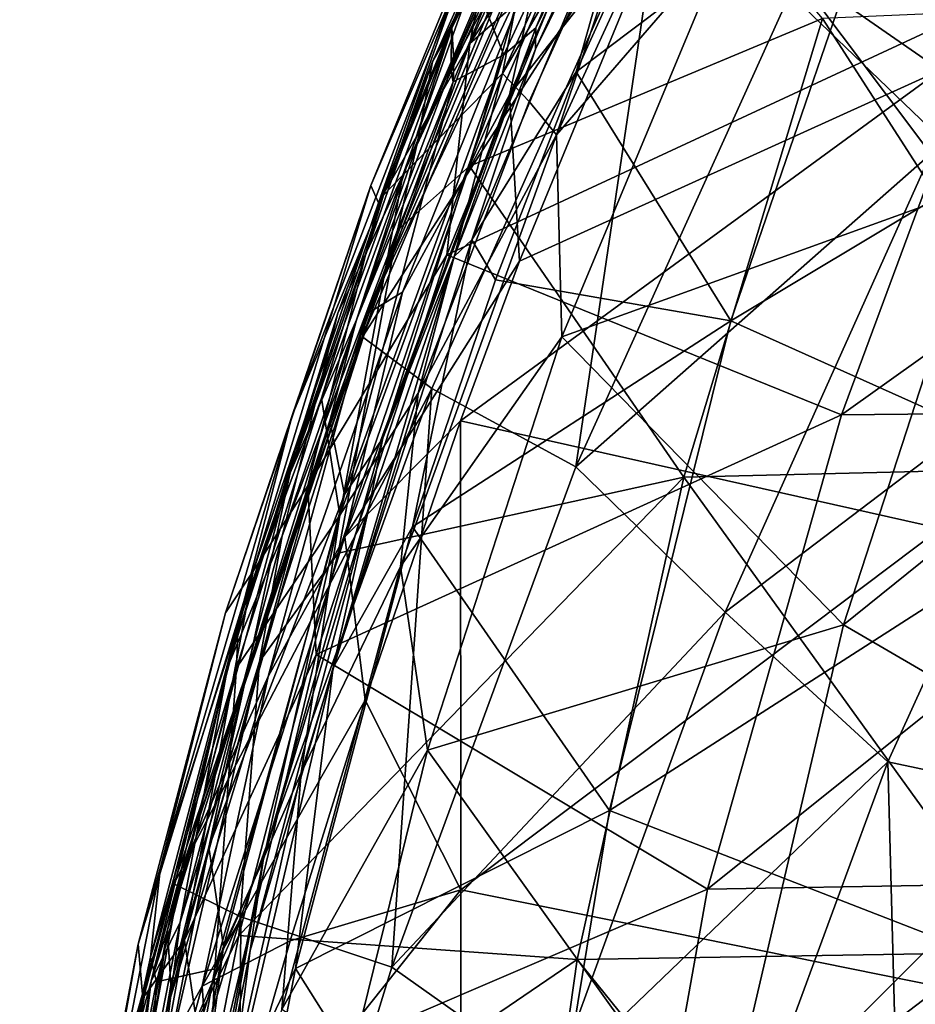
# Model space of a CAD drawing. Units: millimetres. Extents: x -230 to 247, y -76 to 656.
# Drawn here: x -176 to -120, y 462 to 524 of the extents above; entities that cross this region are included whole.
import ezdxf

# ---------------------------------------------------------------- set-up
doc = ezdxf.new("R2010")
doc.units = ezdxf.units.MM
doc.header["$LTSCALE"] = 52.148148
for name, color, linetype in [('106', 7, 'CONTINUOUS'), ('107', 7, 'CONTINUOUS'), ('151', 7, 'CONTINUOUS'), ('152', 7, 'CONTINUOUS'), ('155', 7, 'CONTINUOUS'), ('157', 7, 'CONTINUOUS'), ('159', 7, 'CONTINUOUS'), ('183', 7, 'CONTINUOUS'), ('196', 7, 'CONTINUOUS'), ('202', 7, 'CONTINUOUS'), ('222', 7, 'CONTINUOUS'), ('361', 7, 'CONTINUOUS'), ('365', 7, 'CONTINUOUS'), ('368', 7, 'CONTINUOUS'), ('369', 7, 'CONTINUOUS'), ('412', 7, 'CONTINUOUS'), ('416', 7, 'CONTINUOUS'), ('446', 7, 'CONTINUOUS'), ('467', 7, 'CONTINUOUS'), ('58', 7, 'CONTINUOUS')]:
    doc.layers.add(name, color=color, linetype=linetype)

msp = doc.modelspace()

# ---------------------------------------------------------------- linework, layer by layer
at = {"layer": '106', "linetype": 'Continuous'}
for points in [[(-145.01, 518.938, 390.168), (-134.69, 532.056, 392), (-133.04, 545.956, 390.182), (-145.01, 518.938, 390.168)], [(-145.01, 518.938, 390.168), (-133.04, 545.956, 390.182), (-142.812, 528.754, 386.48), (-145.01, 518.938, 390.168)], [(-144.38, 508.52, 392), (-134.69, 532.056, 392), (-145.01, 518.938, 390.168), (-144.38, 508.52, 392)], [(-151.696, 506.588, 386.414), (-145.01, 518.938, 390.168), (-142.812, 528.754, 386.48), (-151.696, 506.588, 386.414)], [(-155.307, 491.272, 390.151), (-144.38, 508.52, 392), (-145.01, 518.938, 390.168), (-155.307, 491.272, 390.151)], [(-155.307, 491.272, 390.151), (-145.01, 518.938, 390.168), (-151.696, 506.588, 386.414), (-155.307, 491.272, 390.151)], [(-148.071, 498.536, 392), (-144.38, 508.52, 392), (-155.307, 491.272, 390.151), (-148.071, 498.536, 392)], [(-160.107, 482.524, 386.318), (-155.307, 491.272, 390.151), (-151.696, 506.588, 386.414), (-160.107, 482.524, 386.318)], [(-154.042, 481.057, 392), (-148.071, 498.536, 392), (-155.307, 491.272, 390.151), (-154.042, 481.057, 392)], [(-164.242, 463.159, 390.133), (-154.042, 481.057, 392), (-155.307, 491.272, 390.151), (-164.242, 463.159, 390.133)], [(-164.242, 463.159, 390.133), (-155.307, 491.272, 390.151), (-160.107, 482.524, 386.318), (-164.242, 463.159, 390.133)], [(-168.146, 456.151, 386.187), (-164.242, 463.159, 390.133), (-160.107, 482.524, 386.318), (-168.146, 456.151, 386.187)], [(-158.738, 465.997, 392), (-154.042, 481.057, 392), (-164.242, 463.159, 390.133), (-158.738, 465.997, 392)], [(-163.329, 450.006, 392), (-158.738, 465.997, 392), (-164.242, 463.159, 390.133), (-163.329, 450.006, 392)], [(-172.047, 434.729, 390.111), (-163.329, 450.006, 392), (-164.242, 463.159, 390.133), (-172.047, 434.729, 390.111)], [(-172.047, 434.729, 390.111), (-164.242, 463.159, 390.133), (-168.146, 456.151, 386.187), (-172.047, 434.729, 390.111)]]:
    msp.add_3dface(points, dxfattribs=at)
at = {"layer": '107', "linetype": 'Continuous'}
for points in [[(-118.627, 515.247, 242.717), (-126.942, 526.337, 270.828), (-102.941, 542.596, 242.689), (-118.627, 515.247, 242.717)], [(-153.935, 505.223, 360.766), (-142.812, 528.754, 386.48), (-139.622, 539.779, 360.762), (-153.935, 505.223, 360.766)], [(-153.935, 505.223, 360.766), (-139.622, 539.779, 360.762), (-139.646, 537.708, 329.704), (-153.935, 505.223, 360.766)], [(-154.212, 503.786, 329.704), (-153.935, 505.223, 360.766), (-139.646, 537.708, 329.704), (-154.212, 503.786, 329.704)], [(-154.212, 503.786, 329.704), (-139.646, 537.708, 329.704), (-135.301, 533.177, 299.774), (-154.212, 503.786, 329.704)], [(-149.856, 500.554, 299.841), (-154.212, 503.786, 329.704), (-135.301, 533.177, 299.774), (-149.856, 500.554, 299.841)], [(-149.856, 500.554, 299.841), (-135.301, 533.177, 299.774), (-140.843, 495.644, 270.958), (-149.856, 500.554, 299.841)], [(-140.843, 495.644, 270.958), (-135.301, 533.177, 299.774), (-126.942, 526.337, 270.828), (-140.843, 495.644, 270.958)], [(-151.696, 506.588, 386.414), (-142.812, 528.754, 386.48), (-153.935, 505.223, 360.766), (-151.696, 506.588, 386.414)], [(-140.843, 495.644, 270.958), (-126.942, 526.337, 270.828), (-118.627, 515.247, 242.717), (-140.843, 495.644, 270.958)], [(-131.509, 486.561, 242.744), (-140.843, 495.644, 270.958), (-118.627, 515.247, 242.717), (-131.509, 486.561, 242.744)], [(-131.509, 486.561, 242.744), (-118.627, 515.247, 242.717), (-109.402, 503.332, 216.515), (-131.509, 486.561, 242.744)], [(-160.107, 482.524, 386.318), (-151.696, 506.588, 386.414), (-153.935, 505.223, 360.766), (-160.107, 482.524, 386.318)], [(-165.508, 470.467, 360.77), (-160.107, 482.524, 386.318), (-153.935, 505.223, 360.766), (-165.508, 470.467, 360.77)], [(-165.508, 470.467, 360.77), (-153.935, 505.223, 360.766), (-154.212, 503.786, 329.704), (-165.508, 470.467, 360.77)], [(-166.028, 469.562, 329.704), (-165.508, 470.467, 360.77), (-154.212, 503.786, 329.704), (-166.028, 469.562, 329.704)], [(-166.028, 469.562, 329.704), (-154.212, 503.786, 329.704), (-149.856, 500.554, 299.841), (-166.028, 469.562, 329.704)], [(-121.324, 477.189, 216.106), (-131.509, 486.561, 242.744), (-109.402, 503.332, 216.515), (-121.324, 477.189, 216.106)], [(-121.324, 477.189, 216.106), (-109.402, 503.332, 216.515), (-111.061, 475.025, 187.491), (-121.324, 477.189, 216.106)], [(-161.822, 467.489, 299.887), (-166.028, 469.562, 329.704), (-149.856, 500.554, 299.841), (-161.822, 467.489, 299.887)], [(-161.822, 467.489, 299.887), (-149.856, 500.554, 299.841), (-152.378, 464.348, 271.06), (-161.822, 467.489, 299.887)], [(-152.378, 464.348, 271.06), (-149.856, 500.554, 299.841), (-140.843, 495.644, 270.958), (-152.378, 464.348, 271.06)], [(-152.378, 464.348, 271.06), (-140.843, 495.644, 270.958), (-131.509, 486.561, 242.744), (-152.378, 464.348, 271.06)], [(-142.198, 457.142, 242.769), (-152.378, 464.348, 271.06), (-131.509, 486.561, 242.744), (-142.198, 457.142, 242.769)], [(-142.198, 457.142, 242.769), (-131.509, 486.561, 242.744), (-121.324, 477.189, 216.106), (-142.198, 457.142, 242.769)], [(-168.146, 456.151, 386.187), (-160.107, 482.524, 386.318), (-165.508, 470.467, 360.77), (-168.146, 456.151, 386.187)], [(-131.261, 450.154, 215.701), (-142.198, 457.142, 242.769), (-121.324, 477.189, 216.106), (-131.261, 450.154, 215.701)], [(-131.261, 450.154, 215.701), (-121.324, 477.189, 216.106), (-120.6, 450.482, 187.318), (-131.261, 450.154, 215.701)], [(-120.6, 450.482, 187.318), (-121.324, 477.189, 216.106), (-111.061, 475.025, 187.491), (-120.6, 450.482, 187.318)], [(-120.6, 450.482, 187.318), (-111.061, 475.025, 187.491), (-117.389, 450.655, 157.193), (-120.6, 450.482, 187.318)], [(-174.919, 436.147, 360.775), (-168.146, 456.151, 386.187), (-165.508, 470.467, 360.77), (-174.919, 436.147, 360.775)], [(-174.919, 436.147, 360.775), (-165.508, 470.467, 360.77), (-166.028, 469.562, 329.704), (-174.919, 436.147, 360.775)], [(-175.669, 435.665, 329.704), (-174.919, 436.147, 360.775), (-166.028, 469.562, 329.704), (-175.669, 435.665, 329.704)], [(-175.669, 435.665, 329.704), (-166.028, 469.562, 329.704), (-161.822, 467.489, 299.887), (-175.669, 435.665, 329.704)], [(-171.732, 434.556, 299.911), (-175.669, 435.665, 329.704), (-161.822, 467.489, 299.887), (-171.732, 434.556, 299.911)], [(-171.732, 434.556, 299.911), (-161.822, 467.489, 299.887), (-162.031, 432.936, 271.127), (-171.732, 434.556, 299.911)], [(-162.031, 432.936, 271.127), (-161.822, 467.489, 299.887), (-152.378, 464.348, 271.06), (-162.031, 432.936, 271.127)], [(-162.031, 432.936, 271.127), (-152.378, 464.348, 271.06), (-142.198, 457.142, 242.769), (-162.031, 432.936, 271.127)]]:
    msp.add_3dface(points, dxfattribs=at)
at = {"layer": '151', "linetype": 'Continuous'}
for points in [[(-147.5, 514.471, 425.124), (-125.411, 523.714, 429.519), (-137.458, 537.971, 425.249), (-147.5, 514.471, 425.124)], [(-107.323, 495.649, 434.354), (-100.388, 524.791, 433.641), (-125.411, 523.714, 429.519), (-107.323, 495.649, 434.354)], [(-134.086, 494.999, 429.707), (-125.411, 523.714, 429.519), (-147.5, 514.471, 425.124), (-134.086, 494.999, 429.707)], [(-134.086, 494.999, 429.707), (-107.323, 495.649, 434.354), (-125.411, 523.714, 429.519), (-134.086, 494.999, 429.707)], [(-155.732, 490.251, 425.002), (-134.086, 494.999, 429.707), (-147.5, 514.471, 425.124), (-155.732, 490.251, 425.002)], [(-112.636, 465.284, 434.981), (-107.323, 495.649, 434.354), (-134.086, 494.999, 429.707), (-112.636, 465.284, 434.981)], [(-140.757, 464.817, 429.864), (-134.086, 494.999, 429.707), (-161.958, 466.325, 424.92), (-140.757, 464.817, 429.864)], [(-161.958, 466.325, 424.92), (-134.086, 494.999, 429.707), (-155.732, 490.251, 425.002), (-161.958, 466.325, 424.92)], [(-140.757, 464.817, 429.864), (-112.636, 465.284, 434.981), (-134.086, 494.999, 429.707), (-140.757, 464.817, 429.864)], [(-165.514, 447.959, 424.862), (-140.757, 464.817, 429.864), (-161.958, 466.325, 424.92), (-165.514, 447.959, 424.862)], [(-116.126, 434.313, 435.498), (-112.636, 465.284, 434.981), (-140.757, 464.817, 429.864), (-116.126, 434.313, 435.498)], [(-145.163, 433.582, 430.001), (-140.757, 464.817, 429.864), (-165.514, 447.959, 424.862), (-145.163, 433.582, 430.001)], [(-145.163, 433.582, 430.001), (-116.126, 434.313, 435.498), (-140.757, 464.817, 429.864), (-145.163, 433.582, 430.001)]]:
    msp.add_3dface(points, dxfattribs=at)
at = {"layer": '152', "linetype": 'Continuous'}
for points in [[(-148.919, 508.914, 409.193), (-114.6, 524.883, 407.115), (-141.294, 527.543, 409.204), (-148.919, 508.914, 409.193)], [(-114.6, 524.883, 407.115), (-124.215, 498.912, 407.145), (-85.004, 526.879, 402.555), (-114.6, 524.883, 407.115)], [(-85.004, 526.879, 402.555), (-124.215, 498.912, 407.145), (-95.179, 499.201, 402.564), (-85.004, 526.879, 402.555)], [(-124.215, 498.912, 407.145), (-114.6, 524.883, 407.115), (-148.919, 508.914, 409.193), (-124.215, 498.912, 407.145)], [(-157.104, 483.914, 409.133), (-124.215, 498.912, 407.145), (-148.919, 508.914, 409.193), (-157.104, 483.914, 409.133)], [(-124.215, 498.912, 407.145), (-132.615, 469.216, 407.058), (-95.179, 499.201, 402.564), (-124.215, 498.912, 407.145)], [(-95.179, 499.201, 402.564), (-132.615, 469.216, 407.058), (-103.521, 469.714, 402.577), (-95.179, 499.201, 402.564)], [(-132.615, 469.216, 407.058), (-124.215, 498.912, 407.145), (-157.104, 483.914, 409.133), (-132.615, 469.216, 407.058)], [(-163.842, 455.829, 409.105), (-132.615, 469.216, 407.058), (-157.104, 483.914, 409.133), (-163.842, 455.829, 409.105)], [(-132.615, 469.216, 407.058), (-139.186, 432.434, 407.141), (-103.521, 469.714, 402.577), (-132.615, 469.216, 407.058)], [(-103.521, 469.714, 402.577), (-139.186, 432.434, 407.141), (-110.241, 432.475, 402.661), (-103.521, 469.714, 402.577)], [(-139.186, 432.434, 407.141), (-132.615, 469.216, 407.058), (-163.842, 455.829, 409.105), (-139.186, 432.434, 407.141)]]:
    msp.add_3dface(points, dxfattribs=at)
at = {"layer": '155', "linetype": 'Continuous'}
for points in [[(-153.212, 512.177, 404.664), (-146.02, 529.649, 404.652), (-147.571, 528.158, 392.903), (-153.212, 512.177, 404.664)], [(-153.691, 513.257, 392.903), (-153.212, 512.177, 404.664), (-147.571, 528.158, 392.903), (-153.691, 513.257, 392.903)], [(-162.793, 486.507, 392.902), (-161.055, 489.13, 404.652), (-153.691, 513.257, 392.903), (-162.793, 486.507, 392.902)], [(-161.055, 489.13, 404.652), (-153.212, 512.177, 404.664), (-153.691, 513.257, 392.903), (-161.055, 489.13, 404.652)], [(-167.949, 462.407, 404.667), (-161.055, 489.13, 404.652), (-168.248, 465.778, 392.902), (-167.949, 462.407, 404.667)], [(-168.248, 465.778, 392.902), (-161.055, 489.13, 404.652), (-162.793, 486.507, 392.902), (-168.248, 465.778, 392.902)], [(-172.798, 441.777, 392.902), (-167.949, 462.407, 404.667), (-168.248, 465.778, 392.902), (-172.798, 441.777, 392.902)], [(-172.216, 438.239, 404.704), (-167.949, 462.407, 404.667), (-172.798, 441.777, 392.902), (-172.216, 438.239, 404.704)]]:
    msp.add_3dface(points, dxfattribs=at)
at = {"layer": '157', "linetype": 'Continuous'}
for points in [[(-104.646, 538.695, 399.537), (-115.089, 513.405, 399.568), (-131.241, 528.933, 401.779), (-104.646, 538.695, 399.537)], [(-131.241, 528.933, 401.779), (-115.089, 513.405, 399.568), (-141.734, 503.8, 401.815), (-131.241, 528.933, 401.779)], [(-115.089, 513.405, 399.568), (-124.085, 485.765, 399.543), (-141.734, 503.8, 401.815), (-115.089, 513.405, 399.568)], [(-124.085, 485.765, 399.543), (-115.089, 513.405, 399.568), (-99.443, 505.598, 396.656), (-124.085, 485.765, 399.543)], [(-107.951, 476.368, 396.606), (-124.085, 485.765, 399.543), (-99.443, 505.598, 396.656), (-107.951, 476.368, 396.606)], [(-141.734, 503.8, 401.815), (-124.085, 485.765, 399.543), (-150.129, 477.929, 401.649), (-141.734, 503.8, 401.815)], [(-124.085, 485.765, 399.543), (-131.881, 452.432, 399.529), (-150.129, 477.929, 401.649), (-124.085, 485.765, 399.543)], [(-131.881, 452.432, 399.529), (-124.085, 485.765, 399.543), (-107.951, 476.368, 396.606), (-131.881, 452.432, 399.529)], [(-150.129, 477.929, 401.649), (-131.881, 452.432, 399.529), (-154.847, 458.765, 401.564), (-150.129, 477.929, 401.649)], [(-113.279, 450.208, 396.577), (-131.881, 452.432, 399.529), (-107.951, 476.368, 396.606), (-113.279, 450.208, 396.577)]]:
    msp.add_3dface(points, dxfattribs=at)
at = {"layer": '159', "linetype": 'Continuous'}
for points in [[(-142.492, 535.436, 391.822), (-151.691, 513.907, 391.826), (-146.836, 527.459, 391.855), (-142.492, 535.436, 391.822)], [(-146.836, 527.459, 391.855), (-151.691, 513.907, 391.826), (-152.897, 512.661, 391.856), (-146.836, 527.459, 391.855)], [(-151.691, 513.907, 391.826), (-156.783, 499.951, 391.823), (-152.897, 512.661, 391.856), (-151.691, 513.907, 391.826)], [(-152.897, 512.661, 391.856), (-156.783, 499.951, 391.823), (-162.001, 485.842, 391.849), (-152.897, 512.661, 391.856)], [(-156.783, 499.951, 391.823), (-162.092, 483.066, 391.812), (-162.001, 485.842, 391.849), (-156.783, 499.951, 391.823)], [(-162.001, 485.842, 391.849), (-162.092, 483.066, 391.812), (-167.472, 464.958, 391.84), (-162.001, 485.842, 391.849)], [(-162.092, 483.066, 391.812), (-167.111, 463.421, 391.798), (-167.472, 464.958, 391.84), (-162.092, 483.066, 391.812)], [(-167.472, 464.958, 391.84), (-170.721, 444.593, 391.791), (-171.955, 441.102, 391.836), (-167.472, 464.958, 391.84)], [(-167.111, 463.421, 391.798), (-170.721, 444.593, 391.791), (-167.472, 464.958, 391.84), (-167.111, 463.421, 391.798)]]:
    msp.add_3dface(points, dxfattribs=at)
at = {"layer": '183', "linetype": 'Continuous'}
for points in [[(-130.04, 542.523, 400.15), (-131.241, 528.933, 401.779), (-142.052, 516.436, 400.221), (-130.04, 542.523, 400.15)], [(-130.04, 542.523, 400.15), (-142.052, 516.436, 400.221), (-134.512, 539.019, 396.188), (-130.04, 542.523, 400.15)], [(-134.512, 539.019, 396.188), (-142.052, 516.436, 400.221), (-143.775, 518.523, 396.226), (-134.512, 539.019, 396.188)], [(-131.241, 528.933, 401.779), (-141.734, 503.8, 401.815), (-142.052, 516.436, 400.221), (-131.241, 528.933, 401.779)], [(-143.775, 518.523, 396.226), (-142.052, 516.436, 400.221), (-150.714, 500.264, 396.201), (-143.775, 518.523, 396.226)], [(-142.052, 516.436, 400.221), (-141.734, 503.8, 401.815), (-151.827, 489.423, 400.077), (-142.052, 516.436, 400.221)], [(-142.052, 516.436, 400.221), (-151.827, 489.423, 400.077), (-150.714, 500.264, 396.201), (-142.052, 516.436, 400.221)], [(-141.734, 503.8, 401.815), (-150.129, 477.929, 401.649), (-151.827, 489.423, 400.077), (-141.734, 503.8, 401.815)], [(-150.714, 500.264, 396.201), (-151.827, 489.423, 400.077), (-158.041, 476.501, 396.107), (-150.714, 500.264, 396.201)], [(-151.827, 489.423, 400.077), (-150.129, 477.929, 401.649), (-159.266, 461.7, 399.901), (-151.827, 489.423, 400.077)], [(-151.827, 489.423, 400.077), (-159.266, 461.7, 399.901), (-158.041, 476.501, 396.107), (-151.827, 489.423, 400.077)], [(-150.129, 477.929, 401.649), (-154.847, 458.765, 401.564), (-159.266, 461.7, 399.901), (-150.129, 477.929, 401.649)], [(-158.041, 476.501, 396.107), (-159.266, 461.7, 399.901), (-164.143, 449.239, 396.037), (-158.041, 476.501, 396.107)]]:
    msp.add_3dface(points, dxfattribs=at)
at = {"layer": '196', "linetype": 'Continuous'}
for points in [[(-147.476, 522.146, 407.924), (-134.213, 542.426, 409.185), (-134.907, 548.813, 407.933), (-147.476, 522.146, 407.924)], [(-146.02, 529.649, 404.652), (-147.476, 522.146, 407.924), (-134.907, 548.813, 407.933), (-146.02, 529.649, 404.652)], [(-141.294, 527.543, 409.204), (-134.213, 542.426, 409.185), (-147.476, 522.146, 407.924), (-141.294, 527.543, 409.204)], [(-146.02, 529.649, 404.652), (-153.212, 512.177, 404.664), (-147.476, 522.146, 407.924), (-146.02, 529.649, 404.652)], [(-148.919, 508.914, 409.193), (-141.294, 527.543, 409.204), (-147.476, 522.146, 407.924), (-148.919, 508.914, 409.193)], [(-157.639, 494.473, 407.919), (-148.919, 508.914, 409.193), (-147.476, 522.146, 407.924), (-157.639, 494.473, 407.919)], [(-153.212, 512.177, 404.664), (-157.639, 494.473, 407.919), (-147.476, 522.146, 407.924), (-153.212, 512.177, 404.664)], [(-153.212, 512.177, 404.664), (-161.055, 489.13, 404.652), (-157.639, 494.473, 407.919), (-153.212, 512.177, 404.664)], [(-157.104, 483.914, 409.133), (-148.919, 508.914, 409.193), (-157.639, 494.473, 407.919), (-157.104, 483.914, 409.133)], [(-165.345, 466.026, 407.953), (-157.104, 483.914, 409.133), (-157.639, 494.473, 407.919), (-165.345, 466.026, 407.953)], [(-161.055, 489.13, 404.652), (-165.345, 466.026, 407.953), (-157.639, 494.473, 407.919), (-161.055, 489.13, 404.652)], [(-161.055, 489.13, 404.652), (-167.949, 462.407, 404.667), (-165.345, 466.026, 407.953), (-161.055, 489.13, 404.652)], [(-163.842, 455.829, 409.105), (-157.104, 483.914, 409.133), (-165.345, 466.026, 407.953), (-163.842, 455.829, 409.105)], [(-167.949, 462.407, 404.667), (-172.216, 438.239, 404.704), (-165.345, 466.026, 407.953), (-167.949, 462.407, 404.667)], [(-172.216, 438.239, 404.704), (-170.613, 437.027, 407.967), (-165.345, 466.026, 407.953), (-172.216, 438.239, 404.704)], [(-170.613, 437.027, 407.967), (-163.842, 455.829, 409.105), (-165.345, 466.026, 407.953), (-170.613, 437.027, 407.967)]]:
    msp.add_3dface(points, dxfattribs=at)
at = {"layer": '202', "linetype": 'Continuous'}
for points in [[(-145.443, 520.281, 392.83), (-142.492, 535.436, 391.822), (-132.993, 546.979, 392.793), (-145.443, 520.281, 392.83)], [(-134.512, 539.019, 396.188), (-145.443, 520.281, 392.83), (-132.993, 546.979, 392.793), (-134.512, 539.019, 396.188)], [(-134.512, 539.019, 396.188), (-143.775, 518.523, 396.226), (-145.443, 520.281, 392.83), (-134.512, 539.019, 396.188)], [(-151.691, 513.907, 391.826), (-142.492, 535.436, 391.822), (-145.443, 520.281, 392.83), (-151.691, 513.907, 391.826)], [(-155.628, 492.639, 392.794), (-151.691, 513.907, 391.826), (-145.443, 520.281, 392.83), (-155.628, 492.639, 392.794)], [(-150.714, 500.264, 396.201), (-155.628, 492.639, 392.794), (-145.443, 520.281, 392.83), (-150.714, 500.264, 396.201)], [(-143.775, 518.523, 396.226), (-150.714, 500.264, 396.201), (-145.443, 520.281, 392.83), (-143.775, 518.523, 396.226)], [(-156.783, 499.951, 391.823), (-151.691, 513.907, 391.826), (-155.628, 492.639, 392.794), (-156.783, 499.951, 391.823)], [(-162.092, 483.066, 391.812), (-156.783, 499.951, 391.823), (-155.628, 492.639, 392.794), (-162.092, 483.066, 391.812)], [(-150.714, 500.264, 396.201), (-158.041, 476.501, 396.107), (-155.628, 492.639, 392.794), (-150.714, 500.264, 396.201)], [(-163.446, 464.233, 392.724), (-162.092, 483.066, 391.812), (-155.628, 492.639, 392.794), (-163.446, 464.233, 392.724)], [(-158.041, 476.501, 396.107), (-163.446, 464.233, 392.724), (-155.628, 492.639, 392.794), (-158.041, 476.501, 396.107)], [(-167.111, 463.421, 391.798), (-162.092, 483.066, 391.812), (-163.446, 464.233, 392.724), (-167.111, 463.421, 391.798)], [(-158.041, 476.501, 396.107), (-164.143, 449.239, 396.037), (-163.446, 464.233, 392.724), (-158.041, 476.501, 396.107)], [(-168.635, 435.237, 392.702), (-167.111, 463.421, 391.798), (-163.446, 464.233, 392.724), (-168.635, 435.237, 392.702)], [(-164.143, 449.239, 396.037), (-168.635, 435.237, 392.702), (-163.446, 464.233, 392.724), (-164.143, 449.239, 396.037)], [(-170.721, 444.593, 391.791), (-167.111, 463.421, 391.798), (-168.635, 435.237, 392.702), (-170.721, 444.593, 391.791)]]:
    msp.add_3dface(points, dxfattribs=at)
at = {"layer": '222', "linetype": 'Continuous'}
for points in [[(-153.691, 513.257, 392.903), (-147.571, 528.158, 392.903), (-148.068, 526.364, 392.181), (-153.691, 513.257, 392.903)], [(-146.836, 527.459, 391.855), (-152.897, 512.661, 391.856), (-148.068, 526.364, 392.181), (-146.836, 527.459, 391.855)], [(-153.691, 513.257, 392.903), (-148.068, 526.364, 392.181), (-158.604, 498.872, 392.18), (-153.691, 513.257, 392.903)], [(-148.068, 526.364, 392.181), (-152.897, 512.661, 391.856), (-158.604, 498.872, 392.18), (-148.068, 526.364, 392.181)], [(-162.793, 486.507, 392.902), (-153.691, 513.257, 392.903), (-158.604, 498.872, 392.18), (-162.793, 486.507, 392.902)], [(-152.897, 512.661, 391.856), (-162.001, 485.842, 391.849), (-158.604, 498.872, 392.18), (-152.897, 512.661, 391.856)], [(-162.793, 486.507, 392.902), (-158.604, 498.872, 392.18), (-166.844, 470.607, 392.177), (-162.793, 486.507, 392.902)], [(-158.604, 498.872, 392.18), (-162.001, 485.842, 391.849), (-166.844, 470.607, 392.177), (-158.604, 498.872, 392.18)], [(-168.248, 465.778, 392.902), (-162.793, 486.507, 392.902), (-166.844, 470.607, 392.177), (-168.248, 465.778, 392.902)], [(-162.001, 485.842, 391.849), (-167.472, 464.958, 391.84), (-166.844, 470.607, 392.177), (-162.001, 485.842, 391.849)], [(-168.248, 465.778, 392.902), (-166.844, 470.607, 392.177), (-172.559, 441.723, 392.175), (-168.248, 465.778, 392.902)], [(-166.844, 470.607, 392.177), (-167.472, 464.958, 391.84), (-172.559, 441.723, 392.175), (-166.844, 470.607, 392.177)], [(-172.798, 441.777, 392.902), (-168.248, 465.778, 392.902), (-172.559, 441.723, 392.175), (-172.798, 441.777, 392.902)], [(-167.472, 464.958, 391.84), (-171.955, 441.102, 391.836), (-172.559, 441.723, 392.175), (-167.472, 464.958, 391.84)]]:
    msp.add_3dface(points, dxfattribs=at)
at = {"layer": '361', "linetype": 'Continuous'}
for points in [[(-149.831, 520.993, 410.481), (-140.572, 539.478, 421.07), (-139.7, 543.628, 410.54), (-149.831, 520.993, 410.481)], [(-150.814, 515.785, 420.903), (-140.572, 539.478, 421.07), (-149.831, 520.993, 410.481), (-150.814, 515.785, 420.903)], [(-155.752, 505.271, 410.436), (-150.814, 515.785, 420.903), (-149.831, 520.993, 410.481), (-155.752, 505.271, 410.436)], [(-159.241, 491.337, 420.75), (-150.814, 515.785, 420.903), (-155.752, 505.271, 410.436), (-159.241, 491.337, 420.75)], [(-162.638, 483.161, 410.395), (-159.241, 491.337, 420.75), (-155.752, 505.271, 410.436), (-162.638, 483.161, 410.395)], [(-165.614, 467.164, 420.647), (-159.241, 491.337, 420.75), (-162.638, 483.161, 410.395), (-165.614, 467.164, 420.647)], [(-167.434, 463.471, 410.37), (-165.614, 467.164, 420.647), (-162.638, 483.161, 410.395), (-167.434, 463.471, 410.37)], [(-169.248, 448.597, 420.579), (-165.614, 467.164, 420.647), (-167.434, 463.471, 410.37), (-169.248, 448.597, 420.579)], [(-171.871, 437.627, 410.307), (-169.248, 448.597, 420.579), (-167.434, 463.471, 410.37), (-171.871, 437.627, 410.307)]]:
    msp.add_3dface(points, dxfattribs=at)
at = {"layer": '365', "linetype": 'Continuous'}
for points in [[(-146.577, 524.495, 409.149), (-148.484, 521.004, 409.138), (-138.582, 543.082, 409.196), (-146.577, 524.495, 409.149)], [(-148.531, 519.742, 409.134), (-148.484, 521.004, 409.138), (-146.577, 524.495, 409.149), (-148.531, 519.742, 409.134)], [(-148.484, 521.004, 409.138), (-148.531, 519.742, 409.134), (-148.676, 520.53, 409.136), (-148.484, 521.004, 409.138)], [(-148.676, 520.53, 409.136), (-148.531, 519.742, 409.134), (-154.576, 504.864, 409.091), (-148.676, 520.53, 409.136)], [(-148.531, 519.742, 409.134), (-156.261, 498.54, 409.076), (-154.576, 504.864, 409.091), (-148.531, 519.742, 409.134)], [(-154.576, 504.864, 409.091), (-156.261, 498.54, 409.076), (-161.436, 482.833, 409.05), (-154.576, 504.864, 409.091)], [(-156.261, 498.54, 409.076), (-163.817, 471.851, 409.036), (-161.436, 482.833, 409.05), (-156.261, 498.54, 409.076)], [(-161.436, 482.833, 409.05), (-163.817, 471.851, 409.036), (-166.216, 463.215, 409.024), (-161.436, 482.833, 409.05)], [(-163.817, 471.851, 409.036), (-169.134, 444.917, 408.986), (-166.216, 463.215, 409.024), (-163.817, 471.851, 409.036)], [(-166.216, 463.215, 409.024), (-169.134, 444.917, 408.986), (-170.634, 437.466, 408.964), (-166.216, 463.215, 409.024)]]:
    msp.add_3dface(points, dxfattribs=at)
at = {"layer": '368', "linetype": 'Continuous'}
for points in [[(-100.699, 523.029, 428.648), (-120.563, 535.655, 424.376), (-90.641, 553.524, 427.8), (-100.699, 523.029, 428.648)], [(-140.828, 520.367, 421.131), (-131.424, 541.129, 421.292), (-120.563, 535.655, 424.376), (-140.828, 520.367, 421.131)], [(-131.141, 504.799, 424.592), (-140.828, 520.367, 421.131), (-120.563, 535.655, 424.376), (-131.141, 504.799, 424.592)], [(-131.141, 504.799, 424.592), (-120.563, 535.655, 424.376), (-100.699, 523.029, 428.648), (-131.141, 504.799, 424.592)], [(-107.508, 494.198, 429.341), (-131.141, 504.799, 424.592), (-100.699, 523.029, 428.648), (-107.508, 494.198, 429.341)], [(-145.877, 507.353, 421.017), (-140.828, 520.367, 421.131), (-131.141, 504.799, 424.592), (-145.877, 507.353, 421.017)], [(-151.082, 491.908, 420.895), (-145.877, 507.353, 421.017), (-131.141, 504.799, 424.592), (-151.082, 491.908, 420.895)], [(-138.735, 474.144, 424.745), (-151.082, 491.908, 420.895), (-131.141, 504.799, 424.592), (-138.735, 474.144, 424.745)], [(-138.735, 474.144, 424.745), (-131.141, 504.799, 424.592), (-107.508, 494.198, 429.341), (-138.735, 474.144, 424.745)], [(-112.745, 464.041, 429.953), (-138.735, 474.144, 424.745), (-107.508, 494.198, 429.341), (-112.745, 464.041, 429.953)], [(-158.392, 464.264, 420.738), (-151.082, 491.908, 420.895), (-138.735, 474.144, 424.745), (-158.392, 464.264, 420.738)], [(-144.106, 441.577, 424.882), (-158.392, 464.264, 420.738), (-138.735, 474.144, 424.745), (-144.106, 441.577, 424.882)], [(-144.106, 441.577, 424.882), (-138.735, 474.144, 424.745), (-112.745, 464.041, 429.953), (-144.106, 441.577, 424.882)], [(-161.594, 447.695, 420.664), (-158.392, 464.264, 420.738), (-144.106, 441.577, 424.882), (-161.594, 447.695, 420.664)], [(-116.145, 433.35, 430.457), (-144.106, 441.577, 424.882), (-112.745, 464.041, 429.953), (-116.145, 433.35, 430.457)]]:
    msp.add_3dface(points, dxfattribs=at)
at = {"layer": '369', "linetype": 'Continuous'}
for points in [[(-143.361, 523.135, 412.352), (-131.701, 548.011, 412.413), (-133.874, 542.574, 417.885), (-143.361, 523.135, 412.352)], [(-143.367, 521.791, 417.707), (-143.361, 523.135, 412.352), (-133.874, 542.574, 417.885), (-143.367, 521.791, 417.707)], [(-152.943, 497.458, 412.278), (-143.361, 523.135, 412.352), (-148.461, 508.809, 417.582), (-152.943, 497.458, 412.278)], [(-148.461, 508.809, 417.582), (-143.361, 523.135, 412.352), (-143.367, 521.791, 417.707), (-148.461, 508.809, 417.582)], [(-153.737, 493.361, 417.449), (-152.943, 497.458, 412.278), (-148.461, 508.809, 417.582), (-153.737, 493.361, 417.449)], [(-160.429, 471.022, 412.237), (-152.943, 497.458, 412.278), (-153.737, 493.361, 417.449), (-160.429, 471.022, 412.237)], [(-161.242, 465.373, 417.275), (-160.429, 471.022, 412.237), (-153.737, 493.361, 417.449), (-161.242, 465.373, 417.275)], [(-165.687, 444.379, 412.193), (-160.429, 471.022, 412.237), (-164.531, 448.572, 417.194), (-165.687, 444.379, 412.193)], [(-164.531, 448.572, 417.194), (-160.429, 471.022, 412.237), (-161.242, 465.373, 417.275), (-164.531, 448.572, 417.194)]]:
    msp.add_3dface(points, dxfattribs=at)
at = {"layer": '412', "linetype": 'Continuous'}
for points in [[(-143.367, 521.791, 417.707), (-133.874, 542.574, 417.885), (-136.458, 535.797, 419.595), (-143.367, 521.791, 417.707)], [(-131.424, 541.129, 421.292), (-140.828, 520.367, 421.131), (-136.458, 535.797, 419.595), (-131.424, 541.129, 421.292)], [(-136.458, 535.797, 419.595), (-140.828, 520.367, 421.131), (-147.36, 509.858, 419.419), (-136.458, 535.797, 419.595)], [(-143.367, 521.791, 417.707), (-136.458, 535.797, 419.595), (-147.36, 509.858, 419.419), (-143.367, 521.791, 417.707)], [(-148.461, 508.809, 417.582), (-143.367, 521.791, 417.707), (-147.36, 509.858, 419.419), (-148.461, 508.809, 417.582)], [(-140.828, 520.367, 421.131), (-145.877, 507.353, 421.017), (-147.36, 509.858, 419.419), (-140.828, 520.367, 421.131)], [(-147.36, 509.858, 419.419), (-151.082, 491.908, 420.895), (-156.051, 483.102, 419.259), (-147.36, 509.858, 419.419)], [(-148.461, 508.809, 417.582), (-147.36, 509.858, 419.419), (-156.051, 483.102, 419.259), (-148.461, 508.809, 417.582)], [(-145.877, 507.353, 421.017), (-151.082, 491.908, 420.895), (-147.36, 509.858, 419.419), (-145.877, 507.353, 421.017)], [(-153.737, 493.361, 417.449), (-148.461, 508.809, 417.582), (-156.051, 483.102, 419.259), (-153.737, 493.361, 417.449)], [(-161.242, 465.373, 417.275), (-153.737, 493.361, 417.449), (-156.051, 483.102, 419.259), (-161.242, 465.373, 417.275)], [(-151.082, 491.908, 420.895), (-158.392, 464.264, 420.738), (-156.051, 483.102, 419.259), (-151.082, 491.908, 420.895)], [(-156.051, 483.102, 419.259), (-158.392, 464.264, 420.738), (-162.496, 455.718, 419.151), (-156.051, 483.102, 419.259)], [(-161.242, 465.373, 417.275), (-156.051, 483.102, 419.259), (-162.496, 455.718, 419.151), (-161.242, 465.373, 417.275)], [(-164.531, 448.572, 417.194), (-161.242, 465.373, 417.275), (-162.496, 455.718, 419.151), (-164.531, 448.572, 417.194)], [(-158.392, 464.264, 420.738), (-161.594, 447.695, 420.664), (-162.496, 455.718, 419.151), (-158.392, 464.264, 420.738)]]:
    msp.add_3dface(points, dxfattribs=at)
at = {"layer": '416', "linetype": 'Continuous'}
for points in [[(-148.622, 523.12, 409.56), (-139.7, 543.628, 410.54), (-136.139, 549.978, 409.618), (-148.622, 523.12, 409.56)], [(-138.582, 543.082, 409.196), (-148.622, 523.12, 409.56), (-136.139, 549.978, 409.618), (-138.582, 543.082, 409.196)], [(-149.831, 520.993, 410.481), (-139.7, 543.628, 410.54), (-148.622, 523.12, 409.56), (-149.831, 520.993, 410.481)], [(-138.582, 543.082, 409.196), (-148.484, 521.004, 409.138), (-148.622, 523.12, 409.56), (-138.582, 543.082, 409.196)], [(-158.738, 495.283, 409.485), (-149.831, 520.993, 410.481), (-148.622, 523.12, 409.56), (-158.738, 495.283, 409.485)], [(-154.576, 504.864, 409.091), (-158.738, 495.283, 409.485), (-148.622, 523.12, 409.56), (-154.576, 504.864, 409.091)], [(-148.676, 520.53, 409.136), (-154.576, 504.864, 409.091), (-148.622, 523.12, 409.56), (-148.676, 520.53, 409.136)], [(-148.484, 521.004, 409.138), (-148.676, 520.53, 409.136), (-148.622, 523.12, 409.56), (-148.484, 521.004, 409.138)], [(-155.752, 505.271, 410.436), (-149.831, 520.993, 410.481), (-158.738, 495.283, 409.485), (-155.752, 505.271, 410.436)], [(-162.638, 483.161, 410.395), (-155.752, 505.271, 410.436), (-158.738, 495.283, 409.485), (-162.638, 483.161, 410.395)], [(-154.576, 504.864, 409.091), (-161.436, 482.833, 409.05), (-158.738, 495.283, 409.485), (-154.576, 504.864, 409.091)], [(-166.414, 466.676, 409.444), (-162.638, 483.161, 410.395), (-158.738, 495.283, 409.485), (-166.414, 466.676, 409.444)], [(-161.436, 482.833, 409.05), (-166.414, 466.676, 409.444), (-158.738, 495.283, 409.485), (-161.436, 482.833, 409.05)], [(-167.434, 463.471, 410.37), (-162.638, 483.161, 410.395), (-166.414, 466.676, 409.444), (-167.434, 463.471, 410.37)], [(-161.436, 482.833, 409.05), (-166.216, 463.215, 409.024), (-166.414, 466.676, 409.444), (-161.436, 482.833, 409.05)], [(-171.568, 437.51, 409.379), (-167.434, 463.471, 410.37), (-166.414, 466.676, 409.444), (-171.568, 437.51, 409.379)], [(-170.634, 437.466, 408.964), (-171.568, 437.51, 409.379), (-166.414, 466.676, 409.444), (-170.634, 437.466, 408.964)], [(-166.216, 463.215, 409.024), (-170.634, 437.466, 408.964), (-166.414, 466.676, 409.444), (-166.216, 463.215, 409.024)], [(-171.871, 437.627, 410.307), (-167.434, 463.471, 410.37), (-171.568, 437.51, 409.379), (-171.871, 437.627, 410.307)]]:
    msp.add_3dface(points, dxfattribs=at)
at = {"layer": '446', "linetype": 'Continuous'}
for points in [[(-146.577, 524.495, 409.149), (-133.054, 548.001, 410.056), (-145.366, 521.441, 409.992), (-146.577, 524.495, 409.149)], [(-133.054, 548.001, 410.056), (-143.361, 523.135, 412.352), (-145.366, 521.441, 409.992), (-133.054, 548.001, 410.056)], [(-131.701, 548.011, 412.413), (-143.361, 523.135, 412.352), (-133.054, 548.001, 410.056), (-131.701, 548.011, 412.413)], [(-148.531, 519.742, 409.134), (-146.577, 524.495, 409.149), (-145.366, 521.441, 409.992), (-148.531, 519.742, 409.134)], [(-143.361, 523.135, 412.352), (-152.943, 497.458, 412.278), (-145.366, 521.441, 409.992), (-143.361, 523.135, 412.352)], [(-148.531, 519.742, 409.134), (-145.366, 521.441, 409.992), (-155.343, 493.914, 409.917), (-148.531, 519.742, 409.134)], [(-145.366, 521.441, 409.992), (-152.943, 497.458, 412.278), (-155.343, 493.914, 409.917), (-145.366, 521.441, 409.992)], [(-156.261, 498.54, 409.076), (-148.531, 519.742, 409.134), (-155.343, 493.914, 409.917), (-156.261, 498.54, 409.076)], [(-163.817, 471.851, 409.036), (-156.261, 498.54, 409.076), (-155.343, 493.914, 409.917), (-163.817, 471.851, 409.036)], [(-152.943, 497.458, 412.278), (-160.429, 471.022, 412.237), (-155.343, 493.914, 409.917), (-152.943, 497.458, 412.278)], [(-163.817, 471.851, 409.036), (-155.343, 493.914, 409.917), (-162.909, 465.63, 409.878), (-163.817, 471.851, 409.036)], [(-155.343, 493.914, 409.917), (-160.429, 471.022, 412.237), (-162.909, 465.63, 409.878), (-155.343, 493.914, 409.917)], [(-169.134, 444.917, 408.986), (-163.817, 471.851, 409.036), (-162.909, 465.63, 409.878), (-169.134, 444.917, 408.986)], [(-160.429, 471.022, 412.237), (-165.687, 444.379, 412.193), (-162.909, 465.63, 409.878), (-160.429, 471.022, 412.237)], [(-169.134, 444.917, 408.986), (-162.909, 465.63, 409.878), (-167.981, 436.8, 409.816), (-169.134, 444.917, 408.986)], [(-162.909, 465.63, 409.878), (-165.687, 444.379, 412.193), (-167.981, 436.8, 409.816), (-162.909, 465.63, 409.878)]]:
    msp.add_3dface(points, dxfattribs=at)
at = {"layer": '467', "linetype": 'Continuous'}
for points in [[(-140.572, 539.478, 421.07), (-150.814, 515.785, 420.903), (-141.131, 536.65, 423.077), (-140.572, 539.478, 421.07)], [(-147.5, 514.471, 425.124), (-137.458, 537.971, 425.249), (-141.131, 536.65, 423.077), (-147.5, 514.471, 425.124)], [(-147.5, 514.471, 425.124), (-141.131, 536.65, 423.077), (-152.006, 510.464, 423.004), (-147.5, 514.471, 425.124)], [(-141.131, 536.65, 423.077), (-150.814, 515.785, 420.903), (-152.006, 510.464, 423.004), (-141.131, 536.65, 423.077)], [(-150.814, 515.785, 420.903), (-159.241, 491.337, 420.75), (-152.006, 510.464, 423.004), (-150.814, 515.785, 420.903)], [(-155.732, 490.251, 425.002), (-147.5, 514.471, 425.124), (-152.006, 510.464, 423.004), (-155.732, 490.251, 425.002)], [(-155.732, 490.251, 425.002), (-152.006, 510.464, 423.004), (-160.658, 483.468, 422.947), (-155.732, 490.251, 425.002)], [(-152.006, 510.464, 423.004), (-159.241, 491.337, 420.75), (-160.658, 483.468, 422.947), (-152.006, 510.464, 423.004)], [(-159.241, 491.337, 420.75), (-165.614, 467.164, 420.647), (-160.658, 483.468, 422.947), (-159.241, 491.337, 420.75)], [(-161.958, 466.325, 424.92), (-155.732, 490.251, 425.002), (-160.658, 483.468, 422.947), (-161.958, 466.325, 424.92)], [(-161.958, 466.325, 424.92), (-160.658, 483.468, 422.947), (-167.067, 455.853, 422.906), (-161.958, 466.325, 424.92)], [(-160.658, 483.468, 422.947), (-165.614, 467.164, 420.647), (-167.067, 455.853, 422.906), (-160.658, 483.468, 422.947)], [(-165.614, 467.164, 420.647), (-169.248, 448.597, 420.579), (-167.067, 455.853, 422.906), (-165.614, 467.164, 420.647)], [(-165.514, 447.959, 424.862), (-161.958, 466.325, 424.92), (-167.067, 455.853, 422.906), (-165.514, 447.959, 424.862)]]:
    msp.add_3dface(points, dxfattribs=at)
at = {"layer": '58', "linetype": 'Continuous'}
for points in [[(-118.077, 549.08, 392), (-134.69, 532.056, 392), (-118.02, 520.48, 392), (-118.077, 549.08, 392)], [(-134.69, 532.056, 392), (-144.38, 508.52, 392), (-118.02, 520.48, 392), (-134.69, 532.056, 392)], [(-144.38, 508.52, 392), (-148.071, 498.536, 392), (-118.02, 520.48, 392), (-144.38, 508.52, 392)], [(-118.02, 520.48, 392), (-148.071, 498.536, 392), (-118.02, 491.799, 392), (-118.02, 520.48, 392)], [(-148.071, 498.536, 392), (-154.042, 481.057, 392), (-148.05, 469.19, 392), (-148.071, 498.536, 392)], [(-148.071, 498.536, 392), (-148.05, 469.19, 392), (-118.02, 491.799, 392), (-148.071, 498.536, 392)], [(-118.02, 491.799, 392), (-148.05, 469.19, 392), (-118.02, 463.118, 392), (-118.02, 491.799, 392)], [(-154.042, 481.057, 392), (-158.738, 465.997, 392), (-148.05, 469.19, 392), (-154.042, 481.057, 392)], [(-158.738, 465.997, 392), (-163.329, 450.006, 392), (-148.05, 469.19, 392), (-158.738, 465.997, 392)], [(-148.05, 469.19, 392), (-163.329, 450.006, 392), (-148.05, 440.293, 392), (-148.05, 469.19, 392)], [(-148.05, 469.19, 392), (-148.05, 440.293, 392), (-118.02, 463.118, 392), (-148.05, 469.19, 392)], [(-118.02, 463.118, 392), (-148.05, 440.293, 392), (-118.02, 434.437, 392), (-118.02, 463.118, 392)]]:
    msp.add_3dface(points, dxfattribs=at)

doc.saveas('drawing.dxf')
